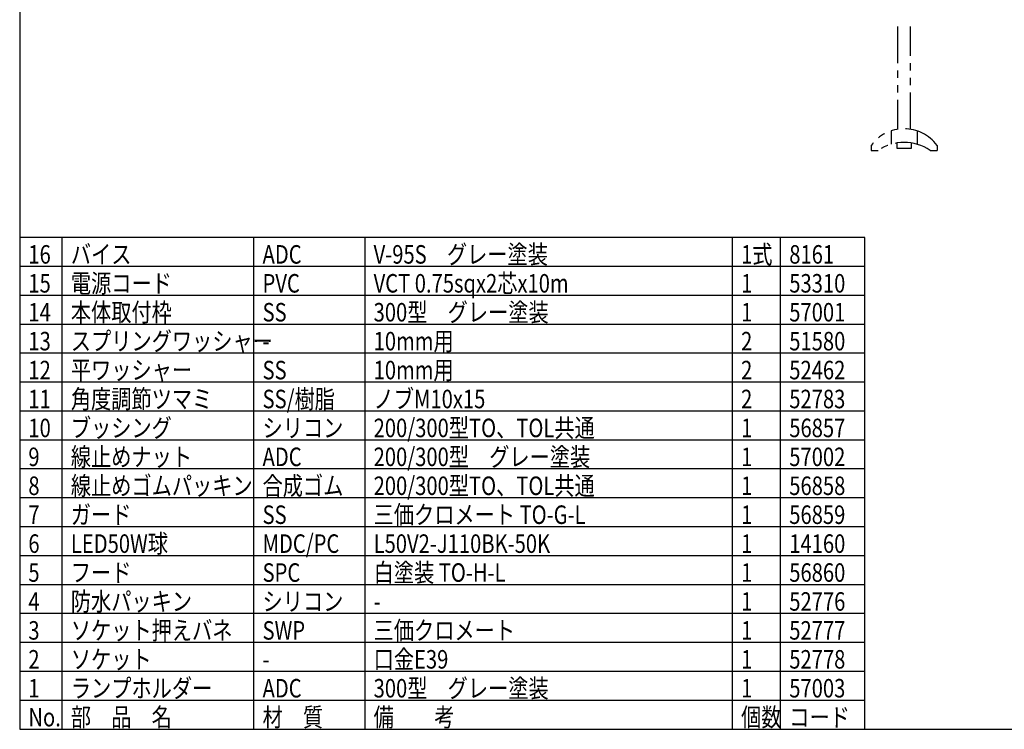
# Model space of a CAD drawing. Units: inches. Extents: x 1503 to 1908, y 84 to 363.
# Drawn here: x 1518 to 1689, y 84 to 207 of the extents above; entities that cross this region are included whole.
import ezdxf

# ---------------------------------------------------------------- set-up
doc = ezdxf.new("R2010")
doc.units = ezdxf.units.IN
doc.header["$LTSCALE"] = 0.2
doc.linetypes.add('PHANTOM', pattern=[63.5, 31.75, -6.35, 6.35, -6.35, 6.35, -6.35])
doc.styles.add('高3.2', font='txt.shx', dxfattribs={"height": 3.2, "bigfont": 'bigfont.shx'})

msp = doc.modelspace()

# ---------------------------------------------------------------- linework, layer by layer
at = {"color": 3}
for p, q in [((1518.3252, 358.0472), (1518.3252, 84.0472)), ((1664.423, 169.0472), (1518.3252, 169.0472)), ((1664.423, 84.0472), (1664.423, 169.0472)), ((1518.3252, 84.0472), (1908.3252, 84.0472))]:
    msp.add_line(p, q, dxfattribs=at)
at = {"color": 7, "linetype": 'PHANTOM'}
for p, q in [((1670.0939, 205.5649), (1670.0939, 187.7712)), ((1672.3439, 187.7797), (1672.3439, 205.5649)), ((1668.9829, 187.5071), (1668.9829, 185.1786)), ((1673.455, 187.5071), (1673.455, 185.1786)), ((1665.5314, 184.9954), (1665.5314, 184.1204)), ((1665.5314, 184.1204), (1666.7189, 184.1204)), ((1669.9689, 185.3977), (1669.9689, 184.4954)), ((1669.9689, 184.4954), (1672.4689, 184.4954)), ((1672.4689, 184.4954), (1672.4689, 185.4002)), ((1675.7189, 184.1204), (1676.9064, 184.1204)), ((1676.9064, 184.9954), (1676.9064, 184.1204))]:
    msp.add_line(p, q, dxfattribs=at)
for p, q in [((1525.6678, 84.0472), (1525.6678, 169.0472)), ((1558.8103, 84.0472), (1558.8103, 169.0472)), ((1578.0099, 169.0472), (1578.0099, 84.0472)), ((1641.5366, 84.0472), (1641.5366, 169.0472)), ((1649.8679, 84.0472), (1649.8679, 169.0472)), ((1664.423, 149.0472), (1518.3252, 149.0472)), ((1664.423, 144.0472), (1518.3252, 144.0472)), ((1664.423, 139.0472), (1518.3252, 139.0472)), ((1664.423, 134.0472), (1518.3252, 134.0472)), ((1664.423, 129.0472), (1518.3252, 129.0472)), ((1664.423, 124.0472), (1518.3252, 124.0472)), ((1664.423, 119.0472), (1518.3252, 119.0472)), ((1664.423, 114.0472), (1518.3252, 114.0472)), ((1664.423, 109.0472), (1518.3252, 109.0472)), ((1664.423, 104.0472), (1518.3252, 104.0472)), ((1664.423, 99.0472), (1518.3252, 99.0472)), ((1664.423, 94.0472), (1518.3252, 94.0472))]:
    msp.add_line(p, q)
at = {"color": 7}
for p, q in [((1664.423, 164.0472), (1518.3252, 164.0472)), ((1664.423, 159.0472), (1518.3252, 159.0472)), ((1664.423, 154.0472), (1518.3252, 154.0472)), ((1664.423, 89.0472), (1518.3252, 89.0472))]:
    msp.add_line(p, q, dxfattribs=at)
at = {"color": 7, "linetype": 'PHANTOM'}
for centre, radius, start, end in [((1671.2189, 180.8072), 7.0632, 36.367418, 143.632611), ((1671.2189, 177.4443), 8.0511, 56.01824, 123.98175)]:
    msp.add_arc(centre, radius, start, end, dxfattribs=at)

# ---------------------------------------------------------------- texts
at = {"color": 3, "style": '高3.2', "width": 0.8}
for s, p in [('16', (1519.8252, 164.5472)), ('バイス', (1527.1678, 164.5472)), ('ADC', (1560.3103, 164.5472)), ('V-95S\u3000グレー塗装', (1579.5099, 164.5472)), ('1式', (1643.0366, 164.5472)), ('8161', (1651.3679, 164.5472)), ('15', (1519.8252, 159.5472)), ('電源コード', (1527.1678, 159.5472)), ('PVC', (1560.3103, 159.5472)), ('VCT 0.75sqx2芯x10m', (1579.5099, 159.5472)), ('1', (1643.0366, 159.5472)), ('53310', (1651.3679, 159.5472)), ('14', (1519.8252, 154.5472)), ('本体取付枠', (1527.1678, 154.5472)), ('SS', (1560.3103, 154.5472)), ('300型\u3000グレー塗装', (1579.5099, 154.5472)), ('1', (1643.0366, 154.5472)), ('57001', (1651.3679, 154.5472)), ('スプリングワッシャー', (1527.1678, 149.5472)), ('13', (1519.8252, 149.5472)), ('10mm用', (1579.5099, 149.5472)), ('2', (1643.0366, 149.5472)), ('51580', (1651.3679, 149.5472)), ('-', (1560.3103, 149.5472)), ('12', (1519.8252, 144.5472)), ('平ワッシャー', (1527.1678, 144.5472)), ('SS', (1560.3103, 144.5472)), ('10mm用', (1579.5099, 144.5472)), ('2', (1643.0366, 144.5472)), ('52462', (1651.3679, 144.5472)), ('角度調節ツマミ', (1527.1678, 139.5472)), ('SS/樹脂', (1560.3103, 139.5472)), ('ノブM10x15', (1579.5099, 139.5472)), ('11', (1519.8252, 139.5472)), ('2', (1643.0366, 139.5472)), ('52783', (1651.3679, 139.5472)), ('ブッシング', (1527.1678, 134.5472)), ('シリコン', (1560.3103, 134.5472)), ('200/300型TO、TOL共通', (1579.5099, 134.5472)), ('10', (1519.8252, 134.5472)), ('1', (1643.0366, 134.5472)), ('56857', (1651.3679, 134.5472)), ('9', (1519.8252, 129.5472)), ('線止めナット', (1527.1678, 129.5472)), ('ADC', (1560.3103, 129.5472)), ('200/300型\u3000グレー塗装', (1579.5099, 129.5472)), ('57002', (1651.3679, 129.5472)), ('1', (1643.0366, 129.5472)), ('8', (1519.8252, 124.5472)), ('線止めゴムパッキン', (1527.1678, 124.5472)), ('合成ゴム', (1560.3103, 124.5472)), ('200/300型TO、TOL共通', (1579.5099, 124.5472)), ('1', (1643.0366, 124.5472)), ('56858', (1651.3679, 124.5472)), ('7', (1519.8252, 119.5472)), ('ガード', (1527.1678, 119.5472)), ('SS', (1560.3103, 119.5472)), ('三価クロメート TO-G-L', (1579.5099, 119.5472)), ('1', (1643.0366, 119.5472)), ('56859', (1651.3679, 119.5472)), ('6', (1519.8252, 114.5472)), ('LED50W球', (1527.1678, 114.5472)), ('MDC/PC', (1560.3103, 114.5472)), ('L50V2-J110BK-50K', (1579.5099, 114.5472)), ('1', (1643.0366, 114.5472)), ('14160', (1651.3679, 114.5472)), ('5', (1519.8252, 109.5472)), ('フード', (1527.1678, 109.5472)), ('SPC', (1560.3103, 109.5472)), ('白塗装 TO-H-L', (1579.5099, 109.5472)), ('1', (1643.0366, 109.5472)), ('56860', (1651.3679, 109.5472)), ('4', (1519.8252, 104.5472)), ('防水パッキン', (1527.1678, 104.5472)), ('シリコン', (1560.3103, 104.5472)), ('1', (1643.0366, 104.5472)), ('52776', (1651.3679, 104.5472)), ('-', (1579.5099, 104.5472)), ('3', (1519.8252, 99.5472)), ('ソケット押えバネ', (1527.1678, 99.5472)), ('SWP', (1560.3103, 99.5472)), ('三価クロメート', (1579.5099, 99.5472)), ('1', (1643.0366, 99.5472)), ('52777', (1651.3679, 99.5472)), ('2', (1519.8252, 94.5472)), ('ソケット', (1527.1678, 94.5472)), ('口金E39', (1579.5099, 94.5472)), ('1', (1643.0366, 94.5472)), ('52778', (1651.3679, 94.5472)), ('-', (1560.3103, 94.5472)), ('1', (1519.8252, 89.5472)), ('ランプホルダー', (1527.1678, 89.5472)), ('ADC', (1560.3103, 89.5472)), ('300型\u3000グレー塗装', (1579.5099, 89.5472)), ('1', (1643.0366, 89.5472)), ('57003', (1651.3679, 89.5472)), ('No.', (1519.8252, 84.5472)), ('部\u3000品\u3000名', (1527.1678, 84.5472)), ('材\u3000質', (1560.3103, 84.5472)), ('備\u3000\u3000考', (1579.5099, 84.5472)), ('個数', (1643.0366, 84.5472)), ('コード', (1651.3679, 84.5472))]:
    msp.add_text(s, height=3.2, dxfattribs=at).set_placement(p)

doc.saveas('drawing.dxf')
